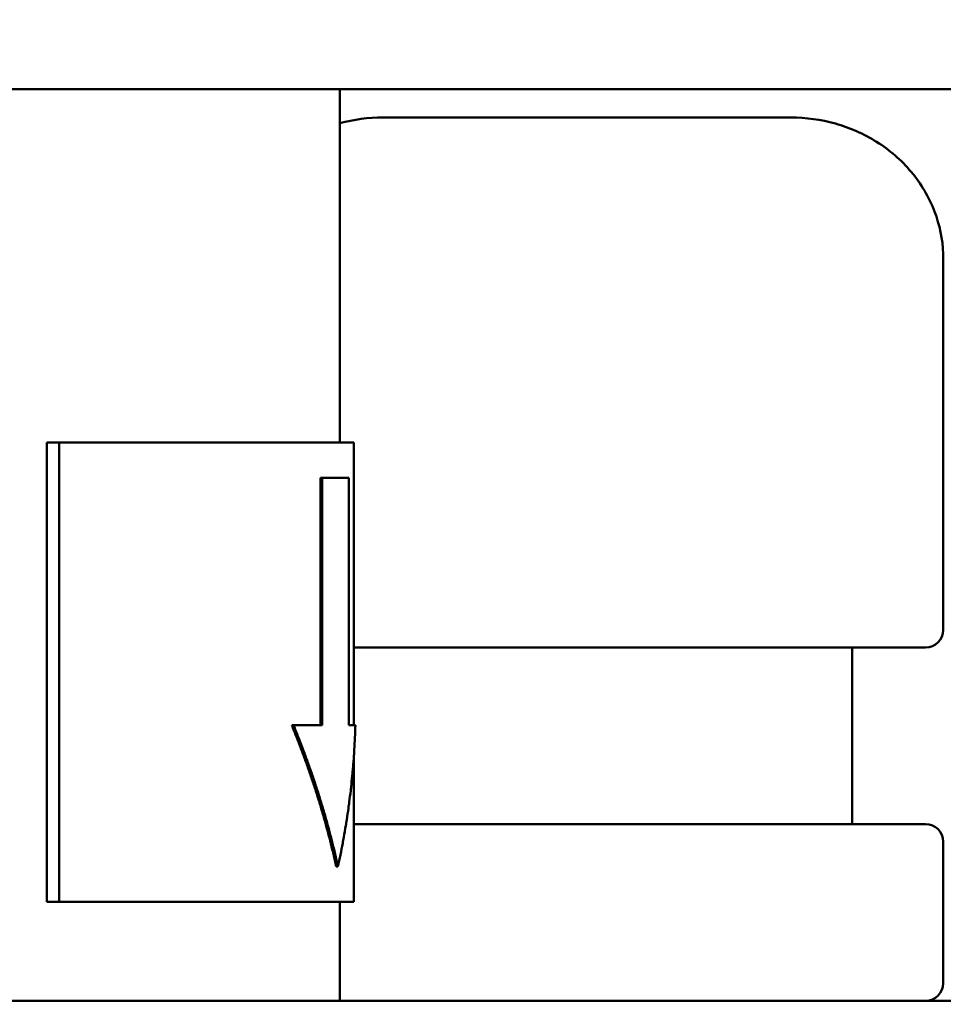
# Model space of a CAD drawing. Units: millimetres. Extents: x -907 to 1554, y -98 to 2458.
# Drawn here: x 1347 to 1373, y 1121 to 1149 of the extents above; entities that cross this region are included whole.
import ezdxf

# ---------------------------------------------------------------- set-up
doc = ezdxf.new("R2010")
doc.units = ezdxf.units.MM
doc.header["$LTSCALE"] = 6
doc.layers.add('Dimensions(Pyrox)', color=7, linetype='Continuous', lineweight=25)
doc.layers.add('Visible Edges(Pyrox)', color=7, linetype='Continuous', lineweight=50)
doc.styles.add('Current-BSI', font='arial.ttf')
doc.dimstyles.new('Pyrox', dxfattribs={"dimscale": 6, "dimtxt": 3.5, "dimasz": 2.5, "dimexe": 1, "dimexo": 1, "dimgap": 0.5, "dimtad": 1, "dimdec": 1, "dimrnd": 1e-08, "dimzin": 0, "dimtxsty": 'Current-BSI', "dimcen": 0.09, "dimdle": 10, "dimclrd": 7, "dimclre": 7, "dimclrt": 7, "dimazin": 0, "dimtfac": 1, "dimtmove": 0, "dimatfit": 3, "dimfxl": 1, "dimtolj": 1, "dimtzin": 0, "dimlwd": 9, "dimlwe": 9, "dimarcsym": 0})

# ---------------------------------------------------------------- blocks, each defined once
blk = doc.blocks.new('*D14')
at = {"layer": 'Defpoints', "color": 0, "linetype": 'Continuous', "transparency": 16777216}
for p in [(1089.355, 1199.348), (1089.355, 1139.348), (1415.658, 1119.04)]:
    blk.add_point(p, dxfattribs=at)
at = {"layer": 'Dimensions(Pyrox)', "color": 7, "linetype": 'Continuous', "lineweight": 9, "transparency": 16777216}
for p, q in [((1089.355, 1145.348), (1089.355, 1205.348)), ((1415.658, 1125.04), (1415.658, 1205.348)), ((1400.658, 1199.348), (1104.355, 1199.348))]:
    blk.add_line(p, q, dxfattribs=at)
at = {"layer": 'Dimensions(Pyrox)', "color": 7, "linetype": 'Continuous', "transparency": 16777216}
for points in [[(1104.355, 1201.848), (1104.355, 1196.848), (1089.355, 1199.348)], [(1400.658, 1201.848), (1400.658, 1196.848), (1415.658, 1199.348)]]:
    blk.add_solid(points, dxfattribs=at)
at = {"layer": 'Dimensions(Pyrox)', "color": 7, "linetype": 'Continuous', "lineweight": 9, "transparency": 16777216, "insert": (1217.098, 1223.806), "char_height": 21, "attachment_point": 1, "style": 'Current-BSI'}
blk.add_mtext('\\A1;326', dxfattribs=at)

msp = doc.modelspace()

# ---------------------------------------------------------------- linework, layer by layer
at = {"layer": 'Visible Edges(Pyrox)'}
for p, q in [((1230.258, 1146.54), (1356.258, 1146.54)), ((1356.258, 1146.54), (1356.258, 1136.54)), ((1356.258, 1146.54), (1391.258, 1146.54)), ((1358.128, 1145.74), (1357.485, 1145.74)), ((1360.371, 1145.74), (1359.728, 1145.74)), ((1361.657, 1145.74), (1360.371, 1145.74)), ((1366.145, 1145.74), (1364.859, 1145.74)), ((1366.788, 1145.74), (1366.145, 1145.74)), ((1369.032, 1145.74), (1368.389, 1145.74)), ((1373.341, 1131.24), (1373.341, 1141.74)), ((1347.973, 1136.54), (1348.32, 1136.54)), ((1347.973, 1123.54), (1347.973, 1136.54)), ((1348.32, 1136.54), (1348.32, 1123.54)), ((1348.32, 1136.54), (1356.658, 1136.54)), ((1356.658, 1128.54), (1356.658, 1136.54)), ((1355.714, 1135.54), (1355.763, 1135.54)), ((1355.714, 1128.54), (1355.714, 1135.54)), ((1356.658, 1130.74), (1357.918, 1130.74)), ((1359.217, 1130.74), (1357.918, 1130.74)), ((1359.217, 1130.74), (1367.3, 1130.74)), ((1368.599, 1130.74), (1367.3, 1130.74)), ((1368.599, 1130.74), (1372.64, 1130.74)), ((1370.758, 1125.74), (1370.758, 1130.74)), ((1372.841, 1130.74), (1372.64, 1130.74)), ((1354.903, 1128.54), (1354.951, 1128.54)), ((1356.658, 1123.54), (1356.658, 1127.647)), ((1357.918, 1125.74), (1356.658, 1125.74)), ((1357.918, 1125.74), (1359.217, 1125.74)), ((1367.3, 1125.74), (1359.217, 1125.74)), ((1367.3, 1125.74), (1368.599, 1125.74)), ((1372.64, 1125.74), (1368.599, 1125.74)), ((1372.64, 1125.74), (1372.841, 1125.74)), ((1373.341, 1121.24), (1373.341, 1125.24)), ((1356.16, 1124.54), (1356.209, 1124.54)), ((1347.973, 1123.54), (1348.32, 1123.54)), ((1356.658, 1123.54), (1348.32, 1123.54)), ((1356.258, 1123.54), (1356.258, 1120.74)), ((1394.158, 1120.74), (1117.158, 1120.74))]:
    msp.add_line(p, q, dxfattribs=at)
for centre, start, end in [((1372.841, 1131.24), 270, 0), ((1372.841, 1125.24), 0, 90), ((1372.841, 1121.24), 270, 0)]:
    msp.add_arc(centre, 0.5, start, end, dxfattribs=at)
for points in [[(1357.485, 1145.74), (1357.071, 1145.74), (1356.658, 1145.685), (1356.258, 1145.576)], [(1356.514, 1135.54), (1356.358, 1135.54), (1356.107, 1135.54), (1355.763, 1135.54)], [(1355.763, 1135.54), (1355.763, 1133.207), (1355.763, 1130.874), (1355.763, 1128.54)], [(1356.514, 1128.54), (1356.514, 1130.874), (1356.514, 1133.207), (1356.514, 1135.54)], [(1355.763, 1128.54), (1355.534, 1128.54), (1355.263, 1128.54), (1354.951, 1128.54)], [(1356.701, 1128.54), (1356.681, 1128.54), (1356.619, 1128.54), (1356.514, 1128.54)]]:
    msp.add_open_spline(points, degree=3, dxfattribs=at)
for points, knots in [([(1358.128, 1145.74), (1358.13, 1145.74), (1358.133, 1145.74), (1358.291, 1145.74), (1358.503, 1145.736), (1359.033, 1145.736), (1359.35, 1145.74), (1359.716, 1145.74), (1359.722, 1145.74), (1359.728, 1145.74)], [-0.0027367, -0.0027367, -0.0027367, -0.0027367, 0, 0, 0.1586192, 0.1586192, 0.3172385, 0.3172385, 0.3199751, 0.3199751, 0.3199751, 0.3199751]), ([(1361.657, 1145.74), (1361.666, 1145.74), (1361.675, 1145.74), (1362.199, 1145.74), (1362.728, 1145.736), (1363.788, 1145.736), (1364.317, 1145.74), (1364.841, 1145.74), (1364.85, 1145.74), (1364.859, 1145.74)], [-0.002743, -0.002743, -0.002743, -0.002743, 0, 0, 0.1586129, 0.1586129, 0.3172259, 0.3172259, 0.3199689, 0.3199689, 0.3199689, 0.3199689]), ([(1366.788, 1145.74), (1366.794, 1145.74), (1366.8, 1145.74), (1367.167, 1145.74), (1367.483, 1145.736), (1368.013, 1145.736), (1368.225, 1145.74), (1368.383, 1145.74), (1368.386, 1145.74), (1368.389, 1145.74)], [-0.002743, -0.002743, -0.002743, -0.002743, 0, 0, 0.1586129, 0.1586129, 0.3172259, 0.3172259, 0.3199689, 0.3199689, 0.3199689, 0.3199689]), ([(1369.032, 1145.74), (1369.455, 1145.74), (1369.878, 1145.683), (1370.696, 1145.452), (1371.09, 1145.28), (1371.818, 1144.822), (1372.151, 1144.537), (1372.709, 1143.871), (1372.936, 1143.492), (1373.238, 1142.701), (1373.323, 1142.293), (1373.34, 1141.835), (1373.341, 1141.788), (1373.341, 1141.74)], [-1.570796, -1.570796, -1.570796, -1.570796, -1.256637, -1.256637, -0.942478, -0.942478, -0.628319, -0.628319, -0.319275, -0.319275, -0.033046, -0.033046, 0, 0, 0, 0]), ([(1356.16, 1124.54), (1356.134, 1124.657), (1356.108, 1124.774), (1356.08, 1124.892), (1356.053, 1125.005), (1356.025, 1125.119), (1355.997, 1125.233), (1355.983, 1125.288), (1355.969, 1125.343), (1355.954, 1125.398), (1355.926, 1125.508), (1355.896, 1125.618), (1355.866, 1125.729), (1355.851, 1125.784), (1355.835, 1125.839), (1355.819, 1125.894), (1355.788, 1126.004), (1355.756, 1126.115), (1355.723, 1126.225), (1355.707, 1126.28), (1355.69, 1126.335), (1355.673, 1126.39), (1355.639, 1126.501), (1355.604, 1126.611), (1355.569, 1126.721), (1355.551, 1126.776), (1355.533, 1126.831), (1355.515, 1126.886), (1355.478, 1126.997), (1355.441, 1127.107), (1355.402, 1127.217), (1355.383, 1127.272), (1355.364, 1127.327), (1355.345, 1127.383), (1355.305, 1127.493), (1355.266, 1127.603), (1355.225, 1127.713), (1355.204, 1127.768), (1355.184, 1127.824), (1355.163, 1127.879), (1355.121, 1127.989), (1355.079, 1128.099), (1355.035, 1128.209), (1354.992, 1128.32), (1354.948, 1128.43), (1354.903, 1128.54)], [-0.8062258, -0.8062258, -0.8062258, -0.8062258, -0.7354086, -0.7354086, -0.7354086, -0.6666667, -0.6666667, -0.6666667, -0.6333333, -0.6333333, -0.6333333, -0.5666667, -0.5666667, -0.5666667, -0.5333333, -0.5333333, -0.5333333, -0.4666667, -0.4666667, -0.4666667, -0.4333333, -0.4333333, -0.4333333, -0.3666667, -0.3666667, -0.3666667, -0.3333333, -0.3333333, -0.3333333, -0.2666667, -0.2666667, -0.2666667, -0.2333333, -0.2333333, -0.2333333, -0.1666667, -0.1666667, -0.1666667, -0.1333333, -0.1333333, -0.1333333, -0.0666667, -0.0666667, -0.0666667, 0, 0, 0, 0]), ([(1354.951, 1128.54), (1354.996, 1128.43), (1355.041, 1128.32), (1355.084, 1128.209), (1355.127, 1128.099), (1355.17, 1127.989), (1355.212, 1127.879), (1355.233, 1127.824), (1355.253, 1127.768), (1355.274, 1127.713), (1355.314, 1127.603), (1355.354, 1127.493), (1355.393, 1127.383), (1355.413, 1127.327), (1355.432, 1127.272), (1355.452, 1127.217), (1355.49, 1127.107), (1355.527, 1126.997), (1355.564, 1126.886), (1355.582, 1126.831), (1355.6, 1126.776), (1355.618, 1126.721), (1355.653, 1126.611), (1355.688, 1126.501), (1355.722, 1126.39), (1355.739, 1126.335), (1355.756, 1126.28), (1355.772, 1126.225), (1355.805, 1126.115), (1355.837, 1126.004), (1355.869, 1125.894), (1355.884, 1125.839), (1355.9, 1125.784), (1355.915, 1125.729), (1355.946, 1125.618), (1355.975, 1125.508), (1356.004, 1125.398), (1356.018, 1125.343), (1356.032, 1125.288), (1356.046, 1125.233), (1356.075, 1125.119), (1356.103, 1125.005), (1356.129, 1124.892), (1356.157, 1124.774), (1356.184, 1124.657), (1356.209, 1124.54)], [0, 0, 0, 0, 0.0666667, 0.0666667, 0.0666667, 0.1333333, 0.1333333, 0.1333333, 0.1666667, 0.1666667, 0.1666667, 0.2333333, 0.2333333, 0.2333333, 0.2666667, 0.2666667, 0.2666667, 0.3333333, 0.3333333, 0.3333333, 0.3666667, 0.3666667, 0.3666667, 0.4333333, 0.4333333, 0.4333333, 0.4666667, 0.4666667, 0.4666667, 0.5333333, 0.5333333, 0.5333333, 0.5666667, 0.5666667, 0.5666667, 0.6333333, 0.6333333, 0.6333333, 0.6666667, 0.6666667, 0.6666667, 0.7354086, 0.7354086, 0.7354086, 0.8062258, 0.8062258, 0.8062258, 0.8062258]), ([(1356.209, 1124.54), (1356.234, 1124.65), (1356.257, 1124.761), (1356.279, 1124.871), (1356.302, 1124.981), (1356.323, 1125.091), (1356.344, 1125.202), (1356.354, 1125.257), (1356.364, 1125.312), (1356.374, 1125.367), (1356.394, 1125.477), (1356.413, 1125.588), (1356.431, 1125.698), (1356.44, 1125.753), (1356.449, 1125.808), (1356.457, 1125.863), (1356.474, 1125.973), (1356.491, 1126.084), (1356.506, 1126.194), (1356.514, 1126.249), (1356.521, 1126.304), (1356.529, 1126.359), (1356.543, 1126.47), (1356.557, 1126.58), (1356.569, 1126.69), (1356.576, 1126.745), (1356.582, 1126.8), (1356.588, 1126.856), (1356.6, 1126.966), (1356.611, 1127.076), (1356.621, 1127.186), (1356.626, 1127.241), (1356.631, 1127.297), (1356.635, 1127.352), (1356.645, 1127.462), (1356.653, 1127.572), (1356.661, 1127.682), (1356.664, 1127.738), (1356.668, 1127.793), (1356.671, 1127.848), (1356.678, 1127.961), (1356.684, 1128.075), (1356.689, 1128.189), (1356.694, 1128.306), (1356.698, 1128.423), (1356.701, 1128.54)], [0, 0, 0, 0, 0.0666667, 0.0666667, 0.0666667, 0.1333333, 0.1333333, 0.1333333, 0.1666667, 0.1666667, 0.1666667, 0.2333333, 0.2333333, 0.2333333, 0.2666667, 0.2666667, 0.2666667, 0.3333333, 0.3333333, 0.3333333, 0.3666667, 0.3666667, 0.3666667, 0.4333333, 0.4333333, 0.4333333, 0.4666667, 0.4666667, 0.4666667, 0.5333333, 0.5333333, 0.5333333, 0.5666667, 0.5666667, 0.5666667, 0.6333333, 0.6333333, 0.6333333, 0.6666667, 0.6666667, 0.6666667, 0.7354086, 0.7354086, 0.7354086, 0.8062258, 0.8062258, 0.8062258, 0.8062258])]:
    msp.add_open_spline(points, degree=3, knots=knots, dxfattribs=at)

# ---------------------------------------------------------------- dimensions: what is measured, and where the dimension line sits
at = {"layer": 'Dimensions(Pyrox)', "color": 7, "linetype": 'Continuous', "lineweight": 9}
dim = msp.add_linear_dim(base=(1089.355, 1199.348), p1=(1415.658, 1119.04), p2=(1089.355, 1139.348), angle=180, dimstyle='Pyrox', override={"dimdec": 0, "dimtp": 0, "dimtm": 0, "dimtdec": 2, "dimtofl": 0, "dimatfit": 1}, dxfattribs=at)
dim.commit()
dim.dimension.update_dxf_attribs({"geometry": '*D14', "text_midpoint": (1240.283, 1199.348), "dimtype": 160})

doc.saveas('drawing.dxf')
